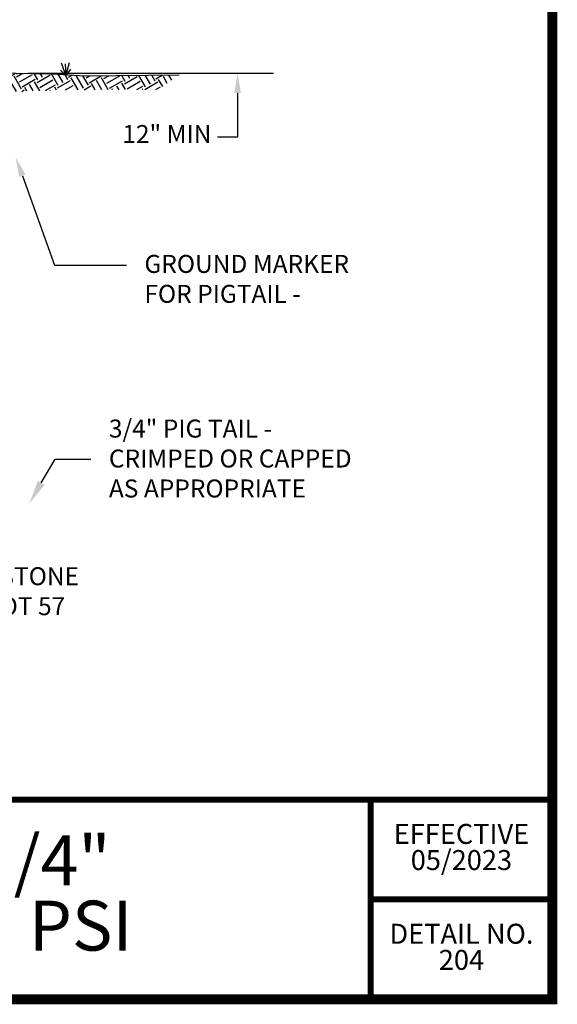
# Model space of a CAD drawing. Units: feet. Extents: x 57 to 65, y 0 to 10.5.
# Drawn here: x 62.3 to 65, y 0 to 4.9 of the extents above; entities that cross this region are included whole.
import ezdxf
from ezdxf import colors
from ezdxf.entities.mleader import LeaderData, LeaderLine
from ezdxf.math import Vec2, Vec3

# ---------------------------------------------------------------- set-up
doc = ezdxf.new("R2010")
doc.units = ezdxf.units.FT
doc.header["$MEASUREMENT"] = 0
doc.styles.add('Arial', font='arial.ttf')
doc.styles.add('ROMANC', font='arial.ttf', dxfattribs={"height": 0.07})

msp = doc.modelspace()

# ---------------------------------------------------------------- hatches: boundary and pattern name
at = {"ltscale": 1.5}
h = msp.add_hatch(dxfattribs=at)
h.set_pattern_fill('EARTH', color=256, scale=0.3, angle=30, style=0)
h.set_pattern_definition([(30, (56.166625, -0.90833), (0.0274519, 0.1024519), [0.075, -0.075]), (30, (56.15256, -0.883976), (0.0274519, 0.1024519), [0.075, -0.075]), (30, (56.1385, -0.85962), (0.0274519, 0.1024519), [0.075, -0.075]), (120, (56.14193, -0.84681), (-0.1024519, 0.0274519), [0.075, -0.075]), (120, (56.16629, -0.83275), (-0.1024519, 0.0274519), [0.075, -0.075]), (120, (56.190645, -0.81869), (-0.1024519, 0.0274519), [0.075, -0.075])])
h.paths.add_polyline_path([(61.6164, 4.6472), (62.2319, 4.6405), (62.5072, 4.6346), (62.6696, 4.6246), (63.1421, 4.6299), (63.0398, 4.5566), (62.5661, 4.5547), (62.2444, 4.5438), (61.654, 4.5403), (61.6164, 4.5427)])

# ---------------------------------------------------------------- linework, layer by layer
for p, q in [((62.3856, 4.6385), (63.6153, 4.6385)), ((63.4353, 4.5385), (63.4353, 4.3177)), ((63.4353, 4.3177), (63.3353, 4.3177))]:
    msp.add_line(p, q)
at = {"linetype": 'ByBlock', "lineweight": -2}
msp.add_line((62.5185, 3.6773), (62.8785, 3.6773), dxfattribs=at)
at = {"color": 0, "const_width": 0.05}
msp.add_lwpolyline([(57.0115, 10.5), (57.0115, 0), (65.0115, 0), (65.0115, 10.5)], close=True, dxfattribs=at)
for points in [[(62.5708, 4.685), (62.5752, 4.6254), (62.5477, 4.6535)], [(62.5521, 4.6906), (62.5752, 4.6254), (62.5927, 4.6922)], [(62.5752, 4.6254), (62.5993, 4.6592)]]:
    msp.add_lwpolyline(points)
at = {"ltscale": 1.5}
msp.add_lwpolyline([(61.5808, 4.6476), (62.2319, 4.6405), (62.5072, 4.6346), (62.6696, 4.6246), (63.1421, 4.6299)], dxfattribs=at)
at = {"linetype": 'ByBlock', "lineweight": -2}
msp.add_lwpolyline([(62.3571, 4.1246), (62.5185, 3.6773)], dxfattribs=at)
at = {"color": 0, "const_width": 0.03}
for points in [[(57.0115, 1), (65.0115, 1)], [(64.1011, 1), (64.1011, 0)], [(64.1011, 0.5), (65.0115, 0.5)]]:
    msp.add_lwpolyline(points, dxfattribs=at)
for points in [[(63.4186, 4.5385), (63.452, 4.5385), (63.4353, 4.6385)], [(62.3414, 4.1189), (62.3231, 4.2186), (62.3728, 4.1302)]]:
    msp.add_solid(points)

# ---------------------------------------------------------------- texts
at = {"char_height": 0.09, "attachment_point": 1, "style": 'Arial'}
for s, insert in [('\\A1;12" MIN', (62.8579, 4.3788)), ('GROUND MARKER \\PFOR PIGTAIL - ', (62.9685, 3.7282))]:
    msp.add_mtext(s, dxfattribs=dict(at, insert=insert))
at = {"color": 0, "attachment_point": 5, "line_spacing_factor": 0.784615, "style": 'ROMANC'}
for s, insert, char_height, width in [('WATER SERVICE - 3/4"\\PGREATER THAN 120 PSI', (61.0563, 0.5), 0.25, 5.562857), ('EFFECTIVE\\P05/2023', (64.5563, 0.75), 0.1, 0.761914), ('DETAIL NO.\\P204', (64.5563, 0.25), 0.1, 0.76512)]:
    msp.add_mtext(s, dxfattribs=dict(at, insert=insert, char_height=char_height, width=width))

# ---------------------------------------------------------------- leaders
at = {"ltscale": 1.5}
ml = msp.add_multileader_mtext('Standard', dxfattribs=at)
ml.set_content('3/4" PIG TAIL - \\PCRIMPED OR CAPPED\\PAS APPROPRIATE', color=256, style='Arial')
ml.set_leader_properties(linetype='Continuous')
ml.build(insert=Vec2(0, 0))
ml.multileader.update_dxf_attribs({"text_left_attachment_type": 2, "text_right_attachment_type": 6, "dogleg_length": 0.18, "arrow_head_size": 0.12})
ctx = ml.context
ctx.base_point, ctx.char_height, ctx.arrow_head_size, ctx.landing_gap_size, ctx.plane_origin = Vec3(62.7007, 2.7054), 0.09, 0.12, 0.09, Vec3(62.2239, 3.2085)
ctx.left_attachment, ctx.right_attachment = 2, 6
notes = []
notes.append((ctx, [(0, (1, 1, 0), (62.5207, 2.7054), (1, 0), 0.18, [(0, [(62.3917, 2.4828)], 0, [])])]))
ctx.mtext.insert, ctx.mtext.flow_direction = Vec3(62.7907, 2.9035), 5
ml = msp.add_multileader_mtext('Standard', dxfattribs=at)
ml.set_content('{\\fArial|b0|i0|c0|p34;6" STONE\\PVDOT 57} ', color=256, style='Arial')
ml.set_leader_properties()
ml.build(insert=Vec2(0, 0))
ml.multileader.update_dxf_attribs({"text_left_attachment_type": 2, "text_right_attachment_type": 2, "dogleg_length": 0.18, "arrow_head_size": 0.12})
ctx = ml.context
ctx.base_point, ctx.char_height, ctx.arrow_head_size, ctx.landing_gap_size, ctx.plane_origin = Vec3(61.9984, 2.0417), 0.09, 0.12, 0.09, Vec3(63.1896, 2.7092)
ctx.left_attachment, ctx.right_attachment = 2, 2
notes.append((ctx, [(0, (1, 1, 0), (61.8184, 2.0417), (1, 0), 0.18, [(0, [(61.5754, 2.4522)], 0, [])])]))
ctx.mtext.insert, ctx.mtext.flow_direction = Vec3(62.0884, 2.1641), 5
for ctx, leaders in notes:
    for number, flags, end, landing, length, lines in leaders:
        leader = LeaderData()
        leader.index, (leader.has_last_leader_line, leader.has_dogleg_vector, leader.attachment_direction) = number, flags
        leader.last_leader_point, leader.dogleg_vector, leader.dogleg_length = Vec3(end), Vec3(landing), length
        for number, points, colour, breaks in lines:
            line = LeaderLine()
            line.index, line.vertices, line.color, line.breaks = number, Vec3.list(points), colors.encode_raw_color(colour), breaks
            leader.lines.append(line)
        ctx.leaders.append(leader)

doc.saveas('drawing.dxf')
